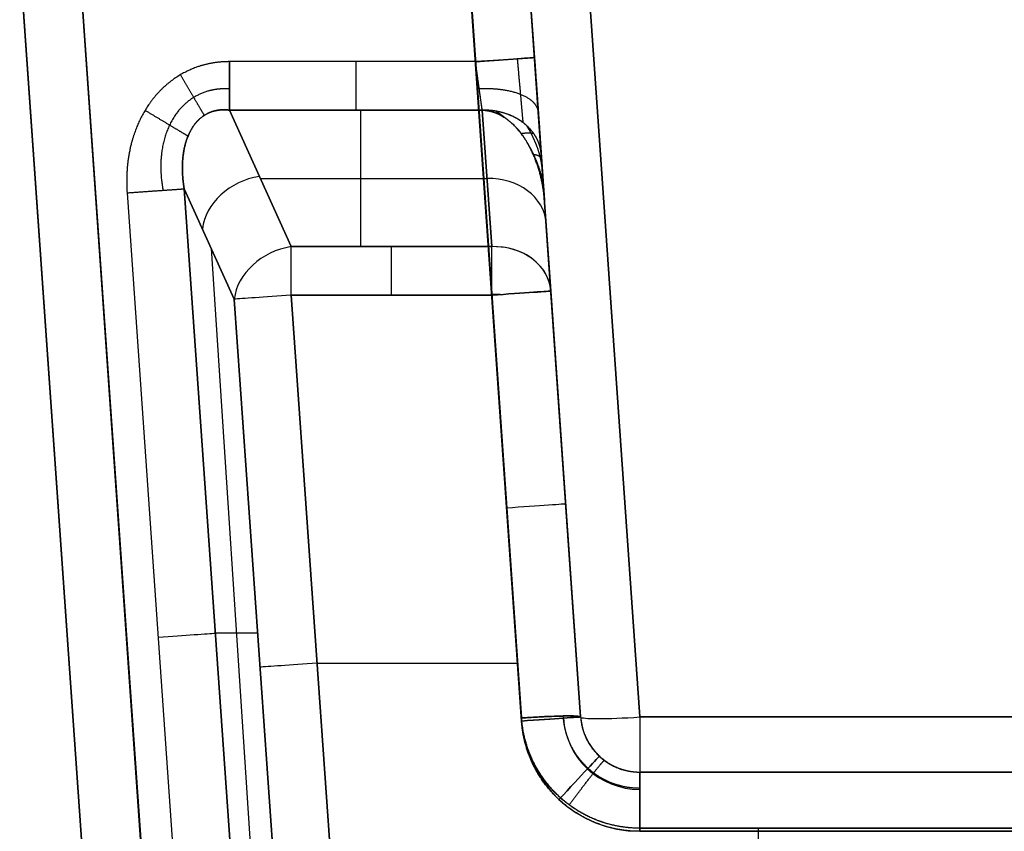
# Model space of a CAD drawing. Units: millimetres. Extents: x -623 to 614, y -938 to 20.
# Drawn here: x -535 to -477, y -584 to -536 of the extents above; entities that cross this region are included whole.
import ezdxf

# ---------------------------------------------------------------- set-up
doc = ezdxf.new("R2010")
doc.units = ezdxf.units.MM
doc.header["$MEASUREMENT"] = 0
doc.layers.add('IGES level 10000', color=7, linetype='Continuous', true_color=0xffffff)

msp = doc.modelspace()

# ---------------------------------------------------------------- linework, layer by layer
at = {"layer": 'IGES level 10000', "color": 9, "true_color": 0xc1c4c0}
for p, q in [((-561.333, -153.167, 681.337), (-529.267, -611.744, 657.304)), ((-529.267, -611.744, 633.5), (-561.333, -153.167, 633.5)), ((-561.333, -153.167, 531.337), (-529.267, -611.744, 507.304)), ((-529.267, -611.744, 483.5), (-561.333, -153.167, 483.5)), ((-561.333, -153.167, 381.337), (-529.267, -611.744, 357.304)), ((-529.267, -611.744, 333.5), (-561.333, -153.167, 333.5)), ((-561.333, -153.167, 231.337), (-529.267, -611.744, 207.304)), ((-529.267, -611.744, 183.5), (-561.333, -153.167, 183.5)), ((-561.333, -153.167, 81.337), (-529.267, -611.744, 57.304)), ((-529.267, -611.744, 33.5), (-561.333, -153.167, 33.5)), ((-561.333, -153.167, 633.5), (-529.267, -611.744, 633.5)), ((-529.267, -611.744, 657.304), (-561.333, -153.167, 681.337)), ((-529.419, -609.562, 657.419), (-561.333, -153.167, 657.419)), ((-561.333, -153.167, 483.5), (-529.267, -611.744, 483.5)), ((-529.267, -611.744, 507.304), (-561.333, -153.167, 531.337)), ((-529.419, -609.562, 507.419), (-561.333, -153.167, 507.419)), ((-561.333, -153.167, 333.5), (-529.267, -611.744, 333.5)), ((-529.267, -611.744, 357.304), (-561.333, -153.167, 381.337)), ((-529.419, -609.562, 357.419), (-561.333, -153.167, 357.419)), ((-561.333, -153.167, 183.5), (-529.267, -611.744, 183.5)), ((-529.267, -611.744, 207.304), (-561.333, -153.167, 231.337)), ((-529.419, -609.562, 207.419), (-561.333, -153.167, 207.419)), ((-561.333, -153.167, 33.5), (-529.267, -611.744, 33.5)), ((-529.267, -611.744, 57.304), (-561.333, -153.167, 81.337)), ((-529.419, -609.562, 57.419), (-561.333, -153.167, 57.419)), ((-557.833, -153.228, 684.826), (-525.775, -611.683, 660.8)), ((-557.833, -153.228, 534.826), (-525.775, -611.683, 510.8)), ((-557.833, -153.228, 384.826), (-525.775, -611.683, 360.8)), ((-557.833, -153.228, 234.826), (-525.775, -611.683, 210.8)), ((-557.833, -153.228, 84.826), (-525.775, -611.683, 60.8)), ((-525.775, -611.683, 660.8), (-557.833, -153.228, 684.826)), ((-525.775, -611.683, 510.8), (-557.833, -153.228, 534.826)), ((-525.775, -611.683, 360.8), (-557.833, -153.228, 384.826)), ((-525.775, -611.683, 210.8), (-557.833, -153.228, 234.826)), ((-525.775, -611.683, 60.8), (-557.833, -153.228, 84.826)), ((-525.775, -611.5, 630), (-557.808, -153.411, 630)), ((-525.775, -611.5, 480), (-557.808, -153.411, 480)), ((-525.775, -611.5, 330), (-557.808, -153.411, 330)), ((-525.775, -611.5, 180), (-557.808, -153.411, 180)), ((-525.775, -611.5, 30), (-557.808, -153.411, 30)), ((-557.808, -153.411, 630), (-525.775, -611.5, 630)), ((-557.808, -153.411, 480), (-525.775, -611.5, 480)), ((-557.808, -153.411, 330), (-525.775, -611.5, 330)), ((-557.808, -153.411, 180), (-525.775, -611.5, 180)), ((-557.808, -153.411, 30), (-525.775, -611.5, 30)), ((-505.205, -576.805, 662.627), (-534.825, -153.228, 684.826)), ((-505.205, -576.805, 512.627), (-534.825, -153.228, 534.826)), ((-505.205, -576.805, 362.627), (-534.825, -153.228, 384.826)), ((-505.205, -576.805, 212.627), (-534.825, -153.228, 234.826)), ((-505.205, -576.805, 62.627), (-534.825, -153.228, 84.826)), ((-534.825, -153.228, 684.826), (-505.205, -576.805, 662.627)), ((-534.825, -153.228, 534.826), (-505.205, -576.805, 512.627)), ((-534.825, -153.228, 384.826), (-505.205, -576.805, 362.627)), ((-534.825, -153.228, 234.826), (-505.205, -576.805, 212.627)), ((-534.825, -153.228, 84.826), (-505.205, -576.805, 62.627)), ((-534.825, -153.411, 630), (-505.205, -576.988, 630)), ((-534.825, -153.411, 480), (-505.205, -576.988, 480)), ((-534.825, -153.411, 330), (-505.205, -576.988, 330)), ((-534.825, -153.411, 180), (-505.205, -576.988, 180)), ((-534.825, -153.411, 30), (-505.205, -576.988, 30)), ((-505.205, -576.988, 630), (-534.825, -153.411, 630)), ((-505.205, -576.988, 480), (-534.825, -153.411, 480)), ((-505.205, -576.988, 330), (-534.825, -153.411, 330)), ((-505.205, -576.988, 180), (-534.825, -153.411, 180)), ((-505.205, -576.988, 30), (-534.825, -153.411, 30)), ((-501.714, -576.744, 26.5), (-531.333, -153.167, 26.5)), ((-531.333, -153.167, -10), (-501.714, -576.744, -10)), ((-501.714, -576.744, 666.123), (-531.333, -153.167, 688.321)), ((-531.333, -153.167, 626.5), (-501.714, -576.744, 626.5)), ((-501.714, -576.744, 516.123), (-531.333, -153.167, 538.321)), ((-531.333, -153.167, 476.5), (-501.714, -576.744, 476.5)), ((-501.714, -576.744, 366.123), (-531.333, -153.167, 388.321)), ((-531.333, -153.167, 326.5), (-501.714, -576.744, 326.5)), ((-501.714, -576.744, 216.123), (-531.333, -153.167, 238.321)), ((-531.333, -153.167, 176.5), (-501.714, -576.744, 176.5)), ((-501.714, -576.744, 66.123), (-531.333, -153.167, 88.321)), ((-531.333, -153.167, 26.5), (-501.714, -576.744, 26.5)), ((-531.333, -153.167, 688.321), (-501.714, -576.744, 666.123)), ((-501.714, -576.744, 746.661), (-531.333, -153.167, 776.281)), ((-531.333, -153.167, 721.202), (-501.714, -576.744, 721.202)), ((-531.333, -153.167, 538.321), (-501.714, -576.744, 516.123)), ((-501.714, -576.744, 626.5), (-531.333, -153.167, 626.5)), ((-531.333, -153.167, 571.311), (-501.714, -576.744, 571.311)), ((-531.333, -153.167, 388.321), (-501.714, -576.744, 366.123)), ((-501.714, -576.744, 476.5), (-531.333, -153.167, 476.5)), ((-531.333, -153.167, 421.311), (-501.714, -576.744, 421.311)), ((-531.333, -153.167, 238.321), (-501.714, -576.744, 216.123)), ((-501.714, -576.744, 326.5), (-531.333, -153.167, 326.5)), ((-531.333, -153.167, 271.311), (-501.714, -576.744, 271.311)), ((-531.333, -153.167, 88.321), (-501.714, -576.744, 66.123)), ((-501.714, -576.744, 176.5), (-531.333, -153.167, 176.5)), ((-531.333, -153.167, 121.311), (-501.714, -576.744, 121.311)), ((-531.333, -153.167, 776.281), (-501.714, -576.744, 746.661)), ((-527.842, -153.167, 779.772), (-498.222, -576.744, 750.153)), ((-498.222, -576.744, 750.153), (-527.842, -153.167, 779.772)), ((-519.024, -379.375, 630), (-505.205, -576.988, 630)), ((-519.024, -379.375, 480), (-505.205, -576.988, 480)), ((-519.024, -379.375, 330), (-505.205, -576.988, 330)), ((-519.024, -379.375, 180), (-505.205, -576.988, 180)), ((-519.024, -379.375, 30), (-505.205, -576.988, 30)), ((-504.439, -537.781, -32), (-513.338, -410.517, -32)), ((-513.338, -410.517, -32), (-504.439, -537.781, -32)), ((-516.829, -410.761, -35.5), (-507.93, -538.025, -35.5)), ((-507.93, -538.025, -35.5), (-522.465, -538.025, -35.5)), ((-522.465, -540.892, -36.993), (-507.529, -540.892, -36.993)), ((-507.529, -540.892, -36.993), (-522.465, -540.892, -36.993)), ((-522.465, -540.892, -36.993), (-518.808, -548.955, -48.508)), ((-518.808, -548.955, -48.508), (-522.465, -540.892, -36.993)), ((-514.715, -540.892, -36.993), (-514.715, -548.955, -48.508)), ((-506.965, -548.955, -48.508), (-507.529, -540.892, -36.993)), ((-507.529, -540.892, -36.993), (-506.965, -548.955, -48.508)), ((-520.637, -544.924, -42.75), (-507.247, -544.924, -42.75)), ((-521.466, -598.045, -38.094), (-525.138, -545.538, -38.094)), ((-525.138, -545.538, -38.094), (-522.181, -552.058, -47.406)), ((-522.181, -552.058, -47.406), (-525.138, -545.538, -38.094)), ((-525.138, -545.538, -38.094), (-521.466, -598.045, -38.094)), ((-528.511, -545.774, -35.5), (-524.839, -598.281, -35.5)), ((-503.841, -546.326, -39), (-503.474, -551.578, -46.5)), ((-503.474, -551.578, -46.5), (-503.841, -546.326, -39)), ((-523.54, -549.061, -43.126), (-520.418, -596.922, -42.288)), ((-518.808, -548.955, -48.508), (-506.965, -548.955, -48.508)), ((-506.965, -548.955, -48.508), (-518.808, -548.955, -48.508)), ((-506.965, -551.822, -50), (-518.808, -551.822, -50)), ((-518.808, -551.822, -50), (-515.767, -595.314, -50)), ((-518.808, -551.822, -50), (-506.965, -551.822, -50)), ((-515.767, -595.314, -50), (-518.808, -551.822, -50)), ((-505.205, -576.988, -50), (-506.965, -551.822, -50)), ((-506.965, -551.822, -50), (-505.205, -576.988, -50)), ((-505.205, -576.988, -50), (-506.965, -551.822, -50)), ((-503.474, -551.578, -46.5), (-501.714, -576.744, -46.5)), ((-501.714, -576.744, -46.5), (-503.474, -551.578, -46.5)), ((-519.14, -595.55, -47.406), (-522.181, -552.058, -47.406)), ((-522.181, -552.058, -47.406), (-519.14, -595.55, -47.406)), ((-520.801, -571.786, -47.406), (-523.303, -571.786, -38.094)), ((-517.288, -573.568, -50), (-505.445, -573.568, -50)), ((-501.714, -576.744, 746.661), (-501.714, -576.744, 666.123)), ((-501.714, -576.744, -46.5), (-501.714, -576.744, 26.5)), ((-501.714, -576.744, 26.5), (-501.714, -576.744, -46.5)), ((-501.714, -576.744, 626.5), (-501.714, -576.744, 516.123)), ((-501.714, -576.744, 476.5), (-501.714, -576.744, 366.123)), ((-501.714, -576.744, 326.5), (-501.714, -576.744, 216.123)), ((-501.714, -576.744, 176.5), (-501.714, -576.744, 66.123)), ((-501.714, -576.744, 666.123), (-501.714, -576.744, 746.661)), ((-501.714, -576.744, 516.123), (-501.714, -576.744, 626.5)), ((-501.714, -576.744, 366.123), (-501.714, -576.744, 476.5)), ((-501.714, -576.744, 216.123), (-501.714, -576.744, 326.5)), ((-501.714, -576.744, 66.123), (-501.714, -576.744, 176.5)), ((495.1, -576.744, 750.153), (-498.222, -576.744, 750.153)), ((-498.222, -576.744, 750.153), (495.1, -576.744, 750.153)), ((495.1, -580, 746.661), (-498.222, -580, 746.661)), ((-498.222, -580, 746.661), (-498.222, -580, 665.781)), ((-498.222, -580, 665.781), (-434.951, -580, 665.781)), ((-498.222, -580, 706.221), (495.1, -580, 706.221)), ((-498.222, -580, -46.5), (-434.951, -580, -46.5)), ((-434.951, -580, 26.5), (-498.222, -580, 26.5)), ((-498.222, -580, 26.5), (-498.222, -580, -46.5)), ((-498.222, -580, -10), (-434.951, -580, -10)), ((-434.951, -580, 626.5), (-498.222, -580, 626.5)), ((-498.222, -580, 626.5), (-498.222, -580, 515.781)), ((-498.222, -580, 515.781), (-434.951, -580, 515.781)), ((-498.222, -580, 571.141), (-434.951, -580, 571.141)), ((-434.951, -580, 476.5), (-498.222, -580, 476.5)), ((-498.222, -580, 476.5), (-498.222, -580, 365.781)), ((-498.222, -580, 365.781), (-434.951, -580, 365.781)), ((-498.222, -580, 421.141), (-434.951, -580, 421.141)), ((-434.951, -580, 326.5), (-498.222, -580, 326.5)), ((-498.222, -580, 326.5), (-498.222, -580, 215.781)), ((-498.222, -580, 215.781), (-434.951, -580, 215.781)), ((-498.222, -580, 271.141), (-434.951, -580, 271.141)), ((-434.951, -580, 176.5), (-498.222, -580, 176.5)), ((-498.222, -580, 176.5), (-498.222, -580, 65.781)), ((-498.222, -580, 65.781), (-434.951, -580, 65.781)), ((-498.222, -580, 121.141), (-434.951, -580, 121.141)), ((-498.222, -580, 746.661), (495.1, -580, 746.661)), ((-498.222, -580, 665.781), (-498.222, -580, 746.661)), ((-434.951, -580, 665.781), (-498.222, -580, 665.781)), ((-434.951, -580, -46.5), (-498.222, -580, -46.5)), ((-498.222, -580, -46.5), (-498.222, -580, 26.5)), ((-498.222, -580, 26.5), (-434.951, -580, 26.5)), ((-498.222, -580, 626.5), (-434.951, -580, 626.5)), ((-498.222, -580, 515.781), (-498.222, -580, 626.5)), ((-434.951, -580, 515.781), (-498.222, -580, 515.781)), ((-498.222, -580, 476.5), (-434.951, -580, 476.5)), ((-498.222, -580, 365.781), (-498.222, -580, 476.5)), ((-434.951, -580, 365.781), (-498.222, -580, 365.781)), ((-498.222, -580, 326.5), (-434.951, -580, 326.5)), ((-498.222, -580, 215.781), (-498.222, -580, 326.5)), ((-434.951, -580, 215.781), (-498.222, -580, 215.781)), ((-498.222, -580, 176.5), (-434.951, -580, 176.5)), ((-498.222, -580, 65.781), (-498.222, -580, 176.5)), ((-434.951, -580, 65.781), (-498.222, -580, 65.781)), ((-434.951, -583.317, 662.286), (-498.222, -583.317, 662.286)), ((-434.951, -583.317, 512.286), (-498.222, -583.317, 512.286)), ((-434.951, -583.317, 362.286), (-498.222, -583.317, 362.286)), ((-434.951, -583.317, 212.286), (-498.222, -583.317, 212.286)), ((-434.951, -583.317, 62.286), (-498.222, -583.317, 62.286)), ((-498.222, -583.317, 662.286), (-434.951, -583.317, 662.286)), ((-498.222, -583.317, 512.286), (-434.951, -583.317, 512.286)), ((-498.222, -583.317, 362.286), (-434.951, -583.317, 362.286)), ((-498.222, -583.317, 212.286), (-434.951, -583.317, 212.286)), ((-498.222, -583.317, 62.286), (-434.951, -583.317, 62.286)), ((-491.23, -583.317, 662.286), (-491.23, -611.683, 660.8)), ((-491.23, -583.317, 512.286), (-491.23, -611.683, 510.8)), ((-491.23, -583.317, 362.286), (-491.23, -611.683, 360.8)), ((-491.23, -583.317, 212.286), (-491.23, -611.683, 210.8)), ((-491.23, -583.317, 62.286), (-491.23, -611.683, 60.8)), ((-434.951, -583.5, -50), (-498.222, -583.5, -50)), ((-498.222, -583.5, 630), (-434.951, -583.5, 630)), ((-498.222, -583.5, 480), (-434.951, -583.5, 480)), ((-498.222, -583.5, 330), (-434.951, -583.5, 330)), ((-498.222, -583.5, 180), (-434.951, -583.5, 180)), ((-498.222, -583.5, 30), (-434.951, -583.5, 30)), ((-498.222, -583.5, -50), (-434.951, -583.5, -50)), ((-434.951, -583.5, 30), (-498.222, -583.5, 30)), ((-434.951, -583.5, 630), (-498.222, -583.5, 630)), ((-434.951, -583.5, 480), (-498.222, -583.5, 480)), ((-434.951, -583.5, 330), (-498.222, -583.5, 330)), ((-434.951, -583.5, 180), (-498.222, -583.5, 180))]:
    msp.add_line(p, q, dxfattribs=at)
at = {"layer": 'IGES level 10000', "color": 9, "true_color": 0xc1c4c0, "extrusion": (1, 0, 0)}
for centre, start, end in [((-538.025, -39, -522.465), 90, 145), ((-538.025, -39, -514.997), 90, 145), ((-538.025, -39, -507.529), 144.98072, 145), ((-551.822, -46.5, -518.808), 270, 325), ((-551.822, -46.5, -512.887), 270, 325), ((-551.822, -46.5, -506.965), 270, 325), ((-551.822, -46.5, -506.965), 270, 325), ((-576.5, 746.661, -498.222), 94, 180), ((-576.5, 746.661, -498.222), 94, 180), ((-583.5, 665.781, -498.222), 273, 0), ((-583.5, -46.5, -498.222), 270, 0), ((-583.5, 26.5, -498.222), 0, 90), ((-583.5, 626.5, -498.222), 0, 90), ((-583.5, 626.5, -498.222), 0, 90), ((-583.5, 515.781, -498.222), 273, 0), ((-583.5, 476.5, -498.222), 0, 90), ((-583.5, 476.5, -498.222), 0, 90), ((-583.5, 365.781, -498.222), 273, 0), ((-583.5, 326.5, -498.222), 0, 90), ((-583.5, 326.5, -498.222), 0, 90), ((-583.5, 215.781, -498.222), 273, 0), ((-583.5, 176.5, -498.222), 0, 90), ((-583.5, 176.5, -498.222), 0, 90), ((-583.5, 65.781, -498.222), 273, 0), ((-583.5, 26.5, -498.222), 0, 90)]:
    msp.add_arc(centre, 3.5, start, end, dxfattribs=at)
at = {"layer": 'IGES level 10000', "color": 9, "true_color": 0xc1c4c0, "extrusion": (-0.069756, 0.997564, 4e-08)}
for centre, start, end in [((544.223, -32, -501.283), 180, 269.99993), ((544.223, -46.5, -515.114), 179.99998, 270.00007), ((544.223, -46.5, -527.728), 179.99998, 270.00007), ((544.223, -46.5, -540.341), 179.99998, 270.00007)]:
    msp.add_arc(centre, 3.5, start, end, dxfattribs=at)
at = {"layer": 'IGES level 10000', "color": 9, "true_color": 0xc1c4c0, "extrusion": (-0.251757, 0.555102, 0.792768)}
for centre in [(700.409, 200.184, -205.094), (700.409, 200.184, -212.568)]:
    msp.add_arc(centre, 3.5, 250.22417, 334.87308, dxfattribs=at)
at = {"layer": 'IGES level 10000', "color": 9, "true_color": 0xc1c4c0, "extrusion": (-0.040076, 0.573116, 0.818494)}
for centre, start, end in [((544.223, 394.903, -326.966), 180.00003, 266.72424), ((544.223, 394.902, -334.001), 180, 266.72427)]:
    msp.add_arc(centre, 3.5, start, end, dxfattribs=at)
at = {"layer": 'IGES level 10000', "color": 9, "true_color": 0xc1c4c0, "extrusion": (-0.069755, 0.997564, 5.09685e-07)}
msp.add_arc((565.293, -39, -507.578), 3.5, 90, 165.00015, dxfattribs=at)
at = {"layer": 'IGES level 10000', "color": 9, "true_color": 0xc1c4c0, "extrusion": (-0.069756, 0.997564, 3.47633e-08)}
msp.add_arc((556.038, -46.5, -514.288), 3.5, 270, 345, dxfattribs=at)
at = {"layer": 'IGES level 10000', "color": 9, "true_color": 0xc1c4c0, "extrusion": (0, 0.999951, 0.009855)}
msp.add_arc((506.965, -41.06, -552.253), 3.5, 261.93209, 270, dxfattribs=at)
at = {"layer": 'IGES level 10000', "color": 9, "true_color": 0xc1c4c0, "extrusion": (-0.069757, 0.997564, 4e-08)}
msp.add_arc((565.294, -39, -533.895), 3.5, 89.99996, 164.99998, dxfattribs=at)
at = {"layer": 'IGES level 10000', "color": 9, "true_color": 0xc1c4c0, "extrusion": (-0.069756, 0.997564, 3e-08)}
msp.add_arc((556.038, -46.5, -536.087), 3.5, 270, 345, dxfattribs=at)
at = {"layer": 'IGES level 10000', "color": 9, "true_color": 0xc1c4c0, "extrusion": (-0.069661, 0.996204, 0.052209)}
for centre in [(544.223, 693.425, -504.827), (544.223, 543.629, -512.658), (544.223, 393.834, -520.49), (544.223, 244.038, -528.321), (544.223, 94.243, -536.152)]:
    msp.add_arc(centre, 3.5, 180, 269.79083, dxfattribs=at)
at = {"layer": 'IGES level 10000', "color": 9, "true_color": 0xc1c4c0, "extrusion": (-0.069756, 0.997564, 2.24043e-16)}
msp.add_arc((544.223, -46.5, -540.341), 3.5, 180, 270, dxfattribs=at)
at = {"layer": 'IGES level 10000', "color": 9, "true_color": 0xc1c4c0, "extrusion": (-0.069756, 0.997564, 0)}
for centre in [(544.223, 626.5, -540.341), (544.223, 626.5, -540.341), (544.223, 476.5, -540.341), (544.223, 476.5, -540.341), (544.223, 326.5, -540.341), (544.223, 326.5, -540.341), (544.223, 176.5, -540.341), (544.223, 176.5, -540.341), (544.223, 26.5, -540.341), (544.223, 26.5, -540.341)]:
    msp.add_arc(centre, 3.5, 90, 180, dxfattribs=at)
at = {"layer": 'IGES level 10000', "color": 9, "true_color": 0xc1c4c0}
for centre, radius in [((-498.222, -576.5, 630), 7), ((-498.222, -576.5, 480), 7), ((-498.222, -576.5, 330), 7), ((-498.222, -576.5, 180), 7), ((-498.222, -576.5, 30), 7), ((-498.222, -576.5, -50), 7), ((-498.222, -576.5, 630), 7), ((-498.222, -576.5, 480), 7), ((-498.222, -576.5, 330), 7), ((-498.222, -576.5, 180), 7), ((-498.222, -576.5, 30), 7), ((-498.222, -576.5, -48.975), 4.525), ((-498.222, -576.5, 628.975), 4.525), ((-498.222, -576.5, 478.975), 4.525), ((-498.222, -576.5, 328.975), 4.525), ((-498.222, -576.5, 178.975), 4.525), ((-498.222, -576.5, 28.975), 4.525), ((-498.222, -576.5, 746.661), 3.5), ((-498.222, -576.5, 706.22), 3.5), ((-498.222, -576.5, -46.5), 3.5), ((-498.222, -576.5, 26.5), 3.5), ((-498.222, -576.5, -10), 3.5), ((-498.222, -576.5, 626.5), 3.5), ((-498.222, -576.5, 626.5), 3.5), ((-498.222, -576.5, 571.14), 3.5), ((-498.222, -576.5, 476.5), 3.5), ((-498.222, -576.5, 476.5), 3.5), ((-498.222, -576.5, 421.14), 3.5), ((-498.222, -576.5, 326.5), 3.5), ((-498.222, -576.5, 326.5), 3.5), ((-498.222, -576.5, 271.14), 3.5), ((-498.222, -576.5, 176.5), 3.5), ((-498.222, -576.5, 176.5), 3.5), ((-498.222, -576.5, 121.14), 3.5), ((-498.222, -576.5, 26.5), 3.5)]:
    msp.add_arc(centre, radius, 184, 270, dxfattribs=at)
at = {"layer": 'IGES level 10000', "color": 9, "true_color": 0xc1c4c0, "extrusion": (-5.14158e-09, -3.59534e-10, 1)}
msp.add_arc((-498.222, -576.5, -46.5), 3.5, 184, 270, dxfattribs=at)
at = {"layer": 'IGES level 10000', "color": 9, "true_color": 0xc1c4c0, "extrusion": (-0.069587, 0.995146, 0.069587)}
for start in [360, 0]:
    msp.add_arc((537.223, 782.452, -487.073), 3.5, start, 89.7212, dxfattribs=at)
at = {"layer": 'IGES level 10000', "color": 9, "true_color": 0xc1c4c0, "extrusion": (0.731354, -0.681998, -2.24043e-16)}
msp.add_arc((-768.412, -46.5, 28.795), 3.5, 270, 360, dxfattribs=at)
at = {"layer": 'IGES level 10000', "color": 9, "true_color": 0xc1c4c0, "extrusion": (0.731354, -0.681998, 0)}
for centre in [(-768.412, 626.5, 28.795), (-768.412, 476.5, 28.795), (-768.412, 326.5, 28.795), (-768.412, 176.5, 28.795), (-768.412, 26.5, 28.795)]:
    msp.add_arc(centre, 3.5, 0, 90, dxfattribs=at)
at = {"layer": 'IGES level 10000', "color": 9, "true_color": 0xc1c4c0, "extrusion": (1, -6.51919e-09, -2.24043e-16)}
msp.add_arc((-583.5, -46.5, -498.222), 3.5, 270, 360, dxfattribs=at)
at = {"layer": 'IGES level 10000', "color": 9, "true_color": 0xc1c4c0}
for points, degree, knots in [([(-522.465, -538.025, -35.5), (-523.064, -538.025, -35.5), (-523.668, -538.098, -35.5), (-524.264, -538.253, -35.5), (-525.401, -538.729, -35.5), (-526.364, -539.486, -35.5), (-526.786, -539.924, -35.5), (-527.547, -540.928, -35.5), (-528.049, -542.055, -35.5), (-528.245, -542.665, -35.5), (-528.462, -543.656, -35.5), (-528.536, -544.654, -35.5), (-528.545, -545.029, -35.5), (-528.536, -545.402, -35.5), (-528.511, -545.774, -35.5)], 5, [19.856628, 19.856628, 19.856628, 19.856628, 19.856628, 19.856628, 23.265883, 23.265883, 23.265883, 26.67108, 26.67108, 26.67108, 30.437881, 30.437881, 30.437881, 32.713267, 32.713267, 32.713267, 32.713267, 32.713267, 32.713267]), ([(-507.93, -538.025, -35.5), (-507.381, -537.987, -35.5), (-506.833, -537.948, -35.392), (-506.313, -537.912, -35.176), (-505.385, -537.847, -34.551), (-504.762, -537.803, -33.621), (-504.546, -537.788, -33.1), (-504.439, -537.781, -32.55), (-504.439, -537.781, -32)], 5, [-3.4999, -3.4999, -3.4999, -3.4999, -3.4999, -3.4999, -1.74995, -1.74995, -1.74995, 0, 0, 0, 0, 0, 0]), ([(-522.465, -539.641, -35.896), (-522.906, -539.609, -35.879), (-523.35, -539.638, -35.866), (-523.786, -539.736, -35.859), (-524.609, -540.075, -35.857), (-525.284, -540.657, -35.877), (-525.573, -540.999, -35.892), (-526.235, -542.041, -35.946), (-526.53, -543.266, -36.027), (-526.584, -544.063, -36.087), (-526.531, -544.855, -36.153), (-526.385, -545.625, -36.224)], 5, [23.73568, 23.73568, 23.73568, 23.73568, 23.73568, 23.73568, 27.144934, 27.144934, 27.144934, 30.550131, 30.550131, 30.550131, 36.592313, 36.592313, 36.592313, 36.592313, 36.592313, 36.592313]), ([(-504.213, -541.01, -32.789), (-504.23, -540.763, -33.268), (-504.351, -540.522, -33.746), (-504.574, -540.302, -34.2), (-505.202, -539.922, -35.015), (-506.118, -539.696, -35.574), (-506.629, -539.628, -35.772), (-507.167, -539.61, -35.879), (-507.704, -539.64, -35.895)], 5, [0, 0, 0, 0, 0, 0, 1.74995, 1.74995, 1.74995, 3.4999, 3.4999, 3.4999, 3.4999, 3.4999, 3.4999]), ([(-525.138, -545.538, -38.094), (-525.178, -545.293, -38.01), (-525.209, -545.048, -37.927), (-525.23, -544.803, -37.845), (-525.26, -544.156, -37.633), (-525.214, -543.523, -37.437), (-525.152, -543.138, -37.322), (-524.964, -542.436, -37.124), (-524.63, -541.832, -36.979), (-524.436, -541.576, -36.925), (-523.977, -541.147, -36.854), (-523.406, -540.915, -36.863), (-523.1, -540.856, -36.889), (-522.783, -540.85, -36.933), (-522.465, -540.892, -36.993)], 5, [3.5, 3.5, 3.5, 3.5, 3.5, 3.5, 5.775376, 5.775376, 5.775376, 9.542177, 9.542177, 9.542177, 12.947374, 12.947374, 12.947374, 16.356628, 16.356628, 16.356628, 16.356628, 16.356628, 16.356628]), ([(-522.465, -540.892, -36.993), (-522.783, -540.85, -36.933), (-523.1, -540.856, -36.889), (-523.406, -540.915, -36.863), (-523.977, -541.147, -36.854), (-524.436, -541.576, -36.925), (-524.63, -541.832, -36.979), (-525.07, -542.627, -37.17), (-525.257, -543.593, -37.453), (-525.286, -544.236, -37.655), (-525.244, -544.888, -37.87), (-525.138, -545.538, -38.094)], 5, [23.73568, 23.73568, 23.73568, 23.73568, 23.73568, 23.73568, 27.144934, 27.144934, 27.144934, 30.550131, 30.550131, 30.550131, 36.592318, 36.592318, 36.592318, 36.592318, 36.592318, 36.592318]), ([(-504.038, -543.514, -34.983), (-504.068, -543.081, -35.288), (-504.198, -542.656, -35.592), (-504.427, -542.258, -35.882), (-505.059, -541.557, -36.404), (-505.966, -541.102, -36.768), (-506.47, -540.949, -36.899), (-507, -540.879, -36.974), (-507.529, -540.891, -36.992)], 5, [0, 0, 0, 0, 0, 0, 1.74995, 1.74995, 1.74995, 3.4999, 3.4999, 3.4999, 3.4999, 3.4999, 3.4999]), ([(-504.038, -543.514, -34.983), (-504.055, -543.27, -35.154), (-504.1, -543.04, -35.318), (-504.174, -542.831, -35.468), (-504.356, -542.436, -35.754), (-504.61, -542.093, -36.007), (-504.753, -541.933, -36.126), (-505.082, -541.629, -36.355), (-505.472, -541.378, -36.549), (-505.684, -541.267, -36.638), (-506.136, -541.075, -36.795), (-506.649, -540.95, -36.907), (-506.92, -540.904, -36.953), (-507.217, -540.885, -36.981), (-507.529, -540.891, -36.991)], 5, [14.910804, 14.910804, 14.910804, 14.910804, 14.910804, 14.910804, 16.37862, 16.37862, 16.37862, 17.846437, 17.846437, 17.846437, 19.379945, 19.379945, 19.379945, 20.913453, 20.913453, 20.913453, 20.913453, 20.913453, 20.913453]), ([(-507.529, -540.892, -36.992), (-507.144, -540.902, -37.005), (-506.759, -540.993, -37.05), (-506.403, -541.169, -37.118), (-505.734, -541.633, -37.298), (-505.194, -542.272, -37.537), (-504.951, -542.633, -37.669), (-504.594, -543.27, -37.904), (-504.323, -543.961, -38.154), (-504.227, -544.245, -38.256), (-504.059, -544.821, -38.464), (-503.942, -545.416, -38.677), (-503.896, -545.718, -38.784), (-503.862, -546.021, -38.892), (-503.841, -546.326, -39)], 5, [20.915271, 20.915271, 20.915271, 20.915271, 20.915271, 20.915271, 25.452503, 25.452503, 25.452503, 30.227637, 30.227637, 30.227637, 33.411373, 33.411373, 33.411373, 36.595109, 36.595109, 36.595109, 36.595109, 36.595109, 36.595109]), ([(-503.841, -546.326, -39), (-503.878, -545.8, -38.814), (-503.952, -545.277, -38.627), (-504.064, -544.761, -38.443), (-504.345, -543.814, -38.101), (-504.766, -542.943, -37.784), (-504.996, -542.556, -37.642), (-505.553, -541.8, -37.362), (-506.252, -541.243, -37.148), (-506.662, -541.02, -37.059), (-507.096, -540.902, -37.007), (-507.529, -540.892, -36.993)], 5, [21.268579, 21.268579, 21.268579, 21.268579, 21.268579, 21.268579, 26.119756, 26.119756, 26.119756, 30.419666, 30.419666, 30.419666, 35.259405, 35.259405, 35.259405, 35.259405, 35.259405, 35.259405]), ([(-503.962, -544.599, -36.532), (-503.976, -544.403, -36.537), (-503.996, -544.214, -36.538), (-504.023, -544.03, -36.535), (-504.118, -543.525, -36.515), (-504.268, -543.068, -36.465), (-504.382, -542.787, -36.422), (-504.549, -542.422, -36.357), (-504.738, -542.076, -36.279), (-504.788, -541.988, -36.259), (-504.839, -541.901, -36.237), (-504.891, -541.815, -36.215)], 5, [-1.625736, -1.625736, -1.625736, -1.625736, -1.625736, -1.625736, -0.820027, -0.820027, -0.820027, 0.661217, 0.661217, 0.661217, 1.174043, 1.174043, 1.174043, 1.174043, 1.174043, 1.174043]), ([(-504.482, -542.281, -35.869), (-504.512, -542.274, -35.96), (-504.543, -542.268, -36.05), (-504.575, -542.263, -36.14), (-504.703, -542.246, -36.486), (-504.847, -542.245, -36.822), (-504.963, -542.251, -37.066), (-505.086, -542.265, -37.306), (-505.218, -542.285, -37.541)], 5, [-1.358127, -1.358127, -1.358127, -1.358127, -1.358127, -1.358127, -0.887511, -0.887511, -0.887511, 0.462564, 0.462564, 0.462564, 0.462564, 0.462564, 0.462564]), ([(-503.884, -545.709, -38.118), (-503.922, -545.197, -38.129), (-504.011, -544.731, -38.111), (-504.146, -544.306, -38.066), (-504.336, -543.815, -37.996), (-504.567, -543.359, -37.903), (-504.608, -543.281, -37.886), (-504.651, -543.204, -37.869), (-504.694, -543.127, -37.851)], 5, [-2.935336, -2.935336, -2.935336, -2.935336, -2.935336, -2.935336, -0.820027, -0.820027, -0.820027, -0.374352, -0.374352, -0.374352, -0.374352, -0.374352, -0.374352]), ([(-504.01, -543.915, -35.557), (-504.014, -543.857, -35.756), (-504.025, -543.804, -35.952), (-504.043, -543.757, -36.144), (-504.105, -543.648, -36.638), (-504.212, -543.579, -37.107), (-504.297, -543.553, -37.387), (-504.393, -543.532, -37.675), (-504.497, -543.518, -37.958), (-504.501, -543.517, -37.969), (-504.505, -543.517, -37.981), (-504.509, -543.516, -37.993)], 5, [-1.765901, -1.765901, -1.765901, -1.765901, -1.765901, -1.765901, -0.887511, -0.887511, -0.887511, 0.540241, 0.540241, 0.540241, 0.60131, 0.60131, 0.60131, 0.60131, 0.60131, 0.60131]), ([(-503.474, -551.578, -46.5), (-503.534, -550.714, -47.108), (-504.064, -549.935, -47.68), (-505.521, -549.108, -48.329), (-506.227, -548.938, -48.483), (-506.965, -548.955, -48.508)], 3, [0, 0, 0, 0, 3.092639, 3.092639, 5.253441, 5.253441, 5.253441, 5.253441]), ([(-506.965, -551.822, -50), (-506.05, -551.758, -50), (-505.141, -551.697, -49.622), (-503.849, -551.607, -48.326), (-503.474, -551.578, -47.416), (-503.474, -551.578, -46.5)], 3, [6.213372, 6.213372, 6.213372, 6.213372, 6.998803, 6.998803, 7.784168, 7.784168, 7.784168, 7.784168]), ([(-505.205, -576.805, 662.627), (-504.658, -576.767, 662.629), (-504.111, -576.734, 662.739), (-503.592, -576.71, 662.955), (-502.665, -576.677, 663.58), (-502.041, -576.682, 664.507), (-501.825, -576.695, 665.027), (-501.716, -576.716, 665.575), (-501.714, -576.744, 666.123)], 5, [0, 0, 0, 0, 0, 0, 1.75, 1.75, 1.75, 3.5, 3.5, 3.5, 3.5, 3.5, 3.5]), ([(-505.205, -576.805, 512.627), (-504.658, -576.767, 512.629), (-504.111, -576.734, 512.739), (-503.592, -576.71, 512.955), (-502.665, -576.677, 513.58), (-502.041, -576.682, 514.507), (-501.825, -576.695, 515.027), (-501.716, -576.716, 515.575), (-501.714, -576.744, 516.123)], 5, [0, 0, 0, 0, 0, 0, 1.75, 1.75, 1.75, 3.5, 3.5, 3.5, 3.5, 3.5, 3.5]), ([(-505.205, -576.805, 362.627), (-504.658, -576.767, 362.629), (-504.111, -576.734, 362.739), (-503.592, -576.71, 362.955), (-502.665, -576.677, 363.58), (-502.041, -576.682, 364.507), (-501.825, -576.695, 365.027), (-501.716, -576.716, 365.575), (-501.714, -576.744, 366.123)], 5, [0, 0, 0, 0, 0, 0, 1.75, 1.75, 1.75, 3.5, 3.5, 3.5, 3.5, 3.5, 3.5]), ([(-505.205, -576.805, 212.627), (-504.658, -576.767, 212.629), (-504.111, -576.734, 212.739), (-503.592, -576.71, 212.955), (-502.665, -576.677, 213.58), (-502.041, -576.682, 214.507), (-501.825, -576.695, 215.027), (-501.716, -576.716, 215.575), (-501.714, -576.744, 216.123)], 5, [0, 0, 0, 0, 0, 0, 1.75, 1.75, 1.75, 3.5, 3.5, 3.5, 3.5, 3.5, 3.5]), ([(-505.205, -576.805, 62.627), (-504.658, -576.767, 62.629), (-504.111, -576.734, 62.739), (-503.592, -576.71, 62.955), (-502.665, -576.677, 63.58), (-502.041, -576.682, 64.507), (-501.825, -576.695, 65.027), (-501.716, -576.716, 65.575), (-501.714, -576.744, 66.123)], 5, [0, 0, 0, 0, 0, 0, 1.75, 1.75, 1.75, 3.5, 3.5, 3.5, 3.5, 3.5, 3.5]), ([(-498.222, -583.317, 662.286), (-499.116, -583.317, 662.286), (-500.009, -583.174, 662.294), (-500.872, -582.889, 662.309), (-502.761, -581.906, 662.36), (-504.178, -580.29, 662.445), (-504.777, -579.196, 662.502), (-505.121, -578.01, 662.564), (-505.205, -576.805, 662.627)], 5, [18.738463, 18.738463, 18.738463, 18.738463, 18.738463, 18.738463, 23.732989, 23.732989, 23.732989, 30.497912, 30.497912, 30.497912, 30.497912, 30.497912, 30.497912]), ([(-498.222, -583.317, 512.286), (-499.116, -583.317, 512.286), (-500.009, -583.174, 512.294), (-500.872, -582.889, 512.309), (-502.761, -581.906, 512.36), (-504.178, -580.29, 512.445), (-504.777, -579.196, 512.502), (-505.121, -578.01, 512.564), (-505.205, -576.805, 512.627)], 5, [18.738463, 18.738463, 18.738463, 18.738463, 18.738463, 18.738463, 23.732989, 23.732989, 23.732989, 30.497912, 30.497912, 30.497912, 30.497912, 30.497912, 30.497912]), ([(-498.222, -583.317, 362.286), (-499.116, -583.317, 362.286), (-500.009, -583.174, 362.294), (-500.872, -582.889, 362.309), (-502.761, -581.906, 362.36), (-504.178, -580.29, 362.445), (-504.777, -579.196, 362.502), (-505.121, -578.01, 362.564), (-505.205, -576.805, 362.627)], 5, [18.738463, 18.738463, 18.738463, 18.738463, 18.738463, 18.738463, 23.732989, 23.732989, 23.732989, 30.497912, 30.497912, 30.497912, 30.497912, 30.497912, 30.497912]), ([(-498.222, -583.317, 212.286), (-499.116, -583.317, 212.286), (-500.009, -583.174, 212.294), (-500.872, -582.889, 212.309), (-502.761, -581.906, 212.36), (-504.178, -580.29, 212.445), (-504.777, -579.196, 212.502), (-505.121, -578.01, 212.564), (-505.205, -576.805, 212.627)], 5, [18.738463, 18.738463, 18.738463, 18.738463, 18.738463, 18.738463, 23.732989, 23.732989, 23.732989, 30.497912, 30.497912, 30.497912, 30.497912, 30.497912, 30.497912]), ([(-498.222, -583.317, 62.286), (-499.116, -583.317, 62.286), (-500.009, -583.174, 62.294), (-500.872, -582.889, 62.309), (-502.761, -581.906, 62.36), (-504.178, -580.29, 62.445), (-504.777, -579.196, 62.502), (-505.121, -578.01, 62.564), (-505.205, -576.805, 62.627)], 5, [18.738463, 18.738463, 18.738463, 18.738463, 18.738463, 18.738463, 23.732989, 23.732989, 23.732989, 30.497912, 30.497912, 30.497912, 30.497912, 30.497912, 30.497912]), ([(-498.222, -580.961, 663.372), (-498.808, -580.961, 663.372), (-499.393, -580.867, 663.378), (-499.958, -580.677, 663.391), (-501.19, -580.025, 663.434), (-502.105, -578.96, 663.504), (-502.485, -578.241, 663.552), (-502.698, -577.468, 663.604), (-502.741, -576.687, 663.656)], 5, [18.738463, 18.738463, 18.738463, 18.738463, 18.738463, 18.738463, 23.732989, 23.732989, 23.732989, 30.497912, 30.497912, 30.497912, 30.497912, 30.497912, 30.497912]), ([(-498.222, -580.961, 513.372), (-498.808, -580.961, 513.372), (-499.393, -580.867, 513.378), (-499.958, -580.677, 513.391), (-501.19, -580.025, 513.434), (-502.105, -578.96, 513.504), (-502.485, -578.241, 513.552), (-502.698, -577.468, 513.604), (-502.741, -576.687, 513.656)], 5, [18.738463, 18.738463, 18.738463, 18.738463, 18.738463, 18.738463, 23.732989, 23.732989, 23.732989, 30.497912, 30.497912, 30.497912, 30.497912, 30.497912, 30.497912]), ([(-498.222, -580.961, 363.372), (-498.808, -580.961, 363.372), (-499.393, -580.867, 363.378), (-499.958, -580.677, 363.391), (-501.19, -580.025, 363.434), (-502.105, -578.96, 363.504), (-502.485, -578.241, 363.552), (-502.698, -577.468, 363.604), (-502.741, -576.687, 363.656)], 5, [18.738463, 18.738463, 18.738463, 18.738463, 18.738463, 18.738463, 23.732989, 23.732989, 23.732989, 30.497912, 30.497912, 30.497912, 30.497912, 30.497912, 30.497912]), ([(-498.222, -580.961, 213.372), (-498.808, -580.961, 213.372), (-499.393, -580.867, 213.378), (-499.958, -580.677, 213.391), (-501.19, -580.025, 213.434), (-502.105, -578.96, 213.504), (-502.485, -578.241, 213.552), (-502.698, -577.468, 213.604), (-502.741, -576.687, 213.656)], 5, [18.738463, 18.738463, 18.738463, 18.738463, 18.738463, 18.738463, 23.732989, 23.732989, 23.732989, 30.497912, 30.497912, 30.497912, 30.497912, 30.497912, 30.497912]), ([(-498.222, -580.961, 63.372), (-498.808, -580.961, 63.372), (-499.393, -580.867, 63.378), (-499.958, -580.677, 63.391), (-501.19, -580.025, 63.434), (-502.105, -578.96, 63.504), (-502.485, -578.241, 63.552), (-502.698, -577.468, 63.604), (-502.741, -576.687, 63.656)], 5, [18.738463, 18.738463, 18.738463, 18.738463, 18.738463, 18.738463, 23.732989, 23.732989, 23.732989, 30.497912, 30.497912, 30.497912, 30.497912, 30.497912, 30.497912]), ([(-501.714, -576.744, 666.123), (-501.672, -577.346, 666.059), (-501.5, -577.94, 665.997), (-501.2, -578.487, 665.94), (-500.492, -579.295, 665.855), (-499.547, -579.786, 665.804), (-499.116, -579.929, 665.789), (-498.669, -580, 665.781), (-498.222, -580, 665.781)], 5, [-30.497912, -30.497912, -30.497912, -30.497912, -30.497912, -30.497912, -23.732989, -23.732989, -23.732989, -18.738463, -18.738463, -18.738463, -18.738463, -18.738463, -18.738463]), ([(-501.714, -576.744, 516.123), (-501.672, -577.346, 516.059), (-501.5, -577.94, 515.997), (-501.2, -578.487, 515.94), (-500.492, -579.295, 515.855), (-499.547, -579.786, 515.804), (-499.116, -579.929, 515.789), (-498.669, -580, 515.781), (-498.222, -580, 515.781)], 5, [-30.497912, -30.497912, -30.497912, -30.497912, -30.497912, -30.497912, -23.732989, -23.732989, -23.732989, -18.738463, -18.738463, -18.738463, -18.738463, -18.738463, -18.738463]), ([(-501.714, -576.744, 366.123), (-501.672, -577.346, 366.059), (-501.5, -577.94, 365.997), (-501.2, -578.487, 365.94), (-500.492, -579.295, 365.855), (-499.547, -579.786, 365.804), (-499.116, -579.929, 365.789), (-498.669, -580, 365.781), (-498.222, -580, 365.781)], 5, [-30.497912, -30.497912, -30.497912, -30.497912, -30.497912, -30.497912, -23.732989, -23.732989, -23.732989, -18.738463, -18.738463, -18.738463, -18.738463, -18.738463, -18.738463]), ([(-501.714, -576.744, 216.123), (-501.672, -577.346, 216.059), (-501.5, -577.94, 215.997), (-501.2, -578.487, 215.94), (-500.492, -579.295, 215.855), (-499.547, -579.786, 215.804), (-499.116, -579.929, 215.789), (-498.669, -580, 215.781), (-498.222, -580, 215.781)], 5, [-30.497912, -30.497912, -30.497912, -30.497912, -30.497912, -30.497912, -23.732989, -23.732989, -23.732989, -18.738463, -18.738463, -18.738463, -18.738463, -18.738463, -18.738463]), ([(-501.714, -576.744, 66.123), (-501.672, -577.346, 66.059), (-501.5, -577.94, 65.997), (-501.2, -578.487, 65.94), (-500.492, -579.295, 65.855), (-499.547, -579.786, 65.804), (-499.116, -579.929, 65.789), (-498.669, -580, 65.781), (-498.222, -580, 65.781)], 5, [-30.497912, -30.497912, -30.497912, -30.497912, -30.497912, -30.497912, -23.732989, -23.732989, -23.732989, -18.738463, -18.738463, -18.738463, -18.738463, -18.738463, -18.738463]), ([(-502.392, -581.94, 662.358), (-502.073, -581.511, 662.381), (-501.754, -581.087, 662.505), (-501.45, -580.69, 662.731), (-500.905, -579.988, 663.362), (-500.529, -579.529, 664.275), (-500.395, -579.374, 664.784), (-500.32, -579.302, 665.319), (-500.307, -579.312, 665.854)], 5, [0, 0, 0, 0, 0, 0, 1.75, 1.75, 1.75, 3.5, 3.5, 3.5, 3.5, 3.5, 3.5]), ([(-502.392, -581.94, 512.358), (-502.073, -581.511, 512.381), (-501.754, -581.087, 512.505), (-501.45, -580.69, 512.731), (-500.905, -579.988, 513.362), (-500.529, -579.529, 514.275), (-500.395, -579.374, 514.784), (-500.32, -579.302, 515.319), (-500.307, -579.312, 515.854)], 5, [0, 0, 0, 0, 0, 0, 1.75, 1.75, 1.75, 3.5, 3.5, 3.5, 3.5, 3.5, 3.5]), ([(-502.392, -581.94, 362.358), (-502.073, -581.511, 362.381), (-501.754, -581.087, 362.505), (-501.45, -580.69, 362.731), (-500.905, -579.988, 363.362), (-500.529, -579.529, 364.275), (-500.395, -579.374, 364.784), (-500.32, -579.302, 365.319), (-500.307, -579.312, 365.854)], 5, [0, 0, 0, 0, 0, 0, 1.75, 1.75, 1.75, 3.5, 3.5, 3.5, 3.5, 3.5, 3.5]), ([(-502.392, -581.94, 212.358), (-502.073, -581.511, 212.381), (-501.754, -581.087, 212.505), (-501.45, -580.69, 212.731), (-500.905, -579.988, 213.362), (-500.529, -579.529, 214.275), (-500.395, -579.374, 214.784), (-500.32, -579.302, 215.319), (-500.307, -579.312, 215.854)], 5, [0, 0, 0, 0, 0, 0, 1.75, 1.75, 1.75, 3.5, 3.5, 3.5, 3.5, 3.5, 3.5]), ([(-502.392, -581.94, 62.358), (-502.073, -581.511, 62.381), (-501.754, -581.087, 62.505), (-501.45, -580.69, 62.731), (-500.905, -579.988, 63.362), (-500.529, -579.529, 64.275), (-500.395, -579.374, 64.784), (-500.32, -579.302, 65.319), (-500.307, -579.312, 65.854)], 5, [0, 0, 0, 0, 0, 0, 1.75, 1.75, 1.75, 3.5, 3.5, 3.5, 3.5, 3.5, 3.5]), ([(-498.222, -580, 665.781), (-498.222, -580, 665.25), (-498.222, -580.101, 664.718), (-498.222, -580.303, 664.213), (-498.222, -580.888, 663.303), (-498.222, -581.766, 662.671), (-498.222, -582.261, 662.442), (-498.222, -582.786, 662.314), (-498.222, -583.317, 662.286)], 5, [-3.5, -3.5, -3.5, -3.5, -3.5, -3.5, -1.75, -1.75, -1.75, 0, 0, 0, 0, 0, 0]), ([(-498.222, -580, 515.781), (-498.222, -580, 515.25), (-498.222, -580.101, 514.718), (-498.222, -580.303, 514.213), (-498.222, -580.888, 513.303), (-498.222, -581.766, 512.671), (-498.222, -582.261, 512.442), (-498.222, -582.786, 512.314), (-498.222, -583.317, 512.286)], 5, [-3.5, -3.5, -3.5, -3.5, -3.5, -3.5, -1.75, -1.75, -1.75, 0, 0, 0, 0, 0, 0]), ([(-498.222, -580, 365.781), (-498.222, -580, 365.25), (-498.222, -580.101, 364.718), (-498.222, -580.303, 364.213), (-498.222, -580.888, 363.303), (-498.222, -581.766, 362.671), (-498.222, -582.261, 362.442), (-498.222, -582.786, 362.314), (-498.222, -583.317, 362.286)], 5, [-3.5, -3.5, -3.5, -3.5, -3.5, -3.5, -1.75, -1.75, -1.75, 0, 0, 0, 0, 0, 0]), ([(-498.222, -580, 215.781), (-498.222, -580, 215.25), (-498.222, -580.101, 214.718), (-498.222, -580.303, 214.213), (-498.222, -580.888, 213.303), (-498.222, -581.766, 212.671), (-498.222, -582.261, 212.442), (-498.222, -582.786, 212.314), (-498.222, -583.317, 212.286)], 5, [-3.5, -3.5, -3.5, -3.5, -3.5, -3.5, -1.75, -1.75, -1.75, 0, 0, 0, 0, 0, 0]), ([(-498.222, -580, 65.781), (-498.222, -580, 65.25), (-498.222, -580.101, 64.718), (-498.222, -580.303, 64.213), (-498.222, -580.888, 63.303), (-498.222, -581.766, 62.671), (-498.222, -582.261, 62.442), (-498.222, -582.786, 62.314), (-498.222, -583.317, 62.286)], 5, [-3.5, -3.5, -3.5, -3.5, -3.5, -3.5, -1.75, -1.75, -1.75, 0, 0, 0, 0, 0, 0])]:
    msp.add_open_spline(points, degree=degree, knots=knots, dxfattribs=at)
for points, degree in [([(-522.465, -540.892, -36.993), (-522.465, -540.41, -36.304), (-522.465, -539.707, -35.77), (-522.465, -538.865, -35.5), (-522.465, -538.025, -35.5)], 4), ([(-507.529, -540.891, -36.992), (-507.597, -540.409, -36.303), (-507.695, -539.704, -35.769), (-507.813, -538.864, -35.5), (-507.93, -538.025, -35.5)], 4), ([(-507.529, -540.891, -36.992), (-507.583, -540.505, -36.441), (-507.655, -539.987, -35.983), (-507.742, -539.367, -35.661), (-507.836, -538.696, -35.5), (-507.93, -538.025, -35.5)], 5), ([(-505.461, -537.852, -34.475), (-505.384, -538.721, -34.458), (-505.306, -539.598, -34.65), (-505.234, -540.416, -35.056), (-505.173, -541.104, -35.646), (-505.128, -541.619, -36.364)], 5), ([(-504.439, -537.781, -32), (-504.345, -539.123, -32), (-504.251, -540.465, -32.322), (-504.164, -541.705, -32.966), (-504.092, -542.741, -33.881), (-504.038, -543.514, -34.983)], 5), ([(-504.439, -537.781, -32), (-504.321, -539.459, -32), (-504.204, -541.14, -32.537), (-504.105, -542.548, -33.606), (-504.038, -543.514, -34.983)], 4), ([(-523.949, -541.196, -36.874), (-524.147, -540.86, -36.364), (-524.404, -540.422, -35.943), (-524.707, -539.907, -35.648), (-525.033, -539.353, -35.5), (-525.358, -538.799, -35.5)], 5), ([(-524.915, -542.427, -37.129), (-525.238, -542.233, -36.533), (-525.689, -541.962, -36.033), (-526.242, -541.63, -35.677), (-526.846, -541.268, -35.5), (-527.45, -540.905, -35.5)], 5), ([(-507.529, -540.891, -36.991), (-507.529, -540.892, -36.992), (-507.529, -540.892, -36.992), (-507.529, -540.892, -36.992), (-507.529, -540.892, -36.992), (-507.529, -540.892, -36.992)], 5), ([(-506.166, -541.359, -37.191), (-506.274, -541.27, -37.14), (-506.386, -541.184, -37.087), (-506.501, -541.101, -37.032), (-506.621, -541.022, -36.974), (-506.744, -540.946, -36.915)], 5), ([(-504.038, -543.514, -34.983), (-504.036, -543.533, -35.01), (-504.033, -543.583, -35.083), (-504.026, -543.673, -35.211), (-504.019, -543.785, -35.371), (-504.01, -543.915, -35.557)], 5), ([(-504.01, -543.915, -35.557), (-504.019, -543.785, -35.371), (-504.027, -543.674, -35.211), (-504.033, -543.584, -35.083), (-504.036, -543.533, -35.01), (-504.038, -543.514, -34.983)], 5), ([(-504.01, -543.915, -35.557), (-503.985, -544.269, -36.061), (-503.951, -544.756, -36.757), (-503.915, -545.263, -37.482), (-503.878, -545.796, -38.243), (-503.841, -546.326, -39)], 5), ([(-503.841, -546.326, -39), (-503.877, -545.796, -38.243), (-503.917, -545.264, -37.481), (-503.95, -544.755, -36.757), (-503.985, -544.268, -36.061), (-504.01, -543.915, -35.557)], 5), ([(-528.511, -545.774, -35.5), (-527.596, -545.71, -35.5), (-526.682, -545.646, -35.799), (-525.9, -545.591, -36.401), (-525.375, -545.554, -37.209), (-525.138, -545.538, -38.094)], 5), ([(-498.222, -583.317, 662.286), (-500.326, -583.317, 662.286), (-502.432, -582.528, 662.327), (-504.13, -580.94, 662.411), (-505.059, -578.899, 662.518), (-505.205, -576.805, 662.627)], 5), ([(-498.222, -583.317, 512.286), (-500.326, -583.317, 512.286), (-502.432, -582.528, 512.327), (-504.13, -580.94, 512.411), (-505.059, -578.899, 512.518), (-505.205, -576.805, 512.627)], 5), ([(-498.222, -583.317, 362.286), (-500.326, -583.317, 362.286), (-502.432, -582.528, 362.327), (-504.13, -580.94, 362.411), (-505.059, -578.899, 362.518), (-505.205, -576.805, 362.627)], 5), ([(-498.222, -583.317, 212.286), (-500.326, -583.317, 212.286), (-502.432, -582.528, 212.327), (-504.13, -580.94, 212.411), (-505.059, -578.899, 212.518), (-505.205, -576.805, 212.627)], 5), ([(-498.222, -583.317, 62.286), (-500.326, -583.317, 62.286), (-502.432, -582.528, 62.327), (-504.13, -580.94, 62.411), (-505.059, -578.899, 62.518), (-505.205, -576.805, 62.627)], 5), ([(-498.222, -583.5, -50), (-500.324, -583.5, -50), (-502.427, -582.713, -50), (-504.127, -581.127, -50), (-505.059, -579.085, -50), (-505.205, -576.988, -50)], 5), ([(-501.714, -576.744, 666.123), (-501.641, -577.791, 666.013), (-501.176, -578.811, 665.906), (-500.327, -579.606, 665.823), (-499.274, -580, 665.781), (-498.222, -580, 665.781)], 5), ([(-501.714, -576.744, 516.123), (-501.641, -577.791, 516.013), (-501.176, -578.811, 515.906), (-500.327, -579.606, 515.823), (-499.274, -580, 515.781), (-498.222, -580, 515.781)], 5), ([(-501.714, -576.744, 366.123), (-501.641, -577.791, 366.013), (-501.176, -578.811, 365.906), (-500.327, -579.606, 365.823), (-499.274, -580, 365.781), (-498.222, -580, 365.781)], 5), ([(-501.714, -576.744, 216.123), (-501.641, -577.791, 216.013), (-501.176, -578.811, 215.906), (-500.327, -579.606, 215.823), (-499.274, -580, 215.781), (-498.222, -580, 215.781)], 5), ([(-501.714, -576.744, 66.123), (-501.641, -577.791, 66.013), (-501.176, -578.811, 65.906), (-500.327, -579.606, 65.823), (-499.274, -580, 65.781), (-498.222, -580, 65.781)], 5), ([(-501.714, -576.744, 746.661), (-501.64, -577.795, 746.661), (-501.172, -578.819, 746.661), (-500.319, -579.609, 746.661), (-499.271, -580, 746.661), (-498.222, -580, 746.661)], 5)]:
    msp.add_open_spline(points, degree=degree, dxfattribs=at)

doc.saveas('drawing.dxf')
